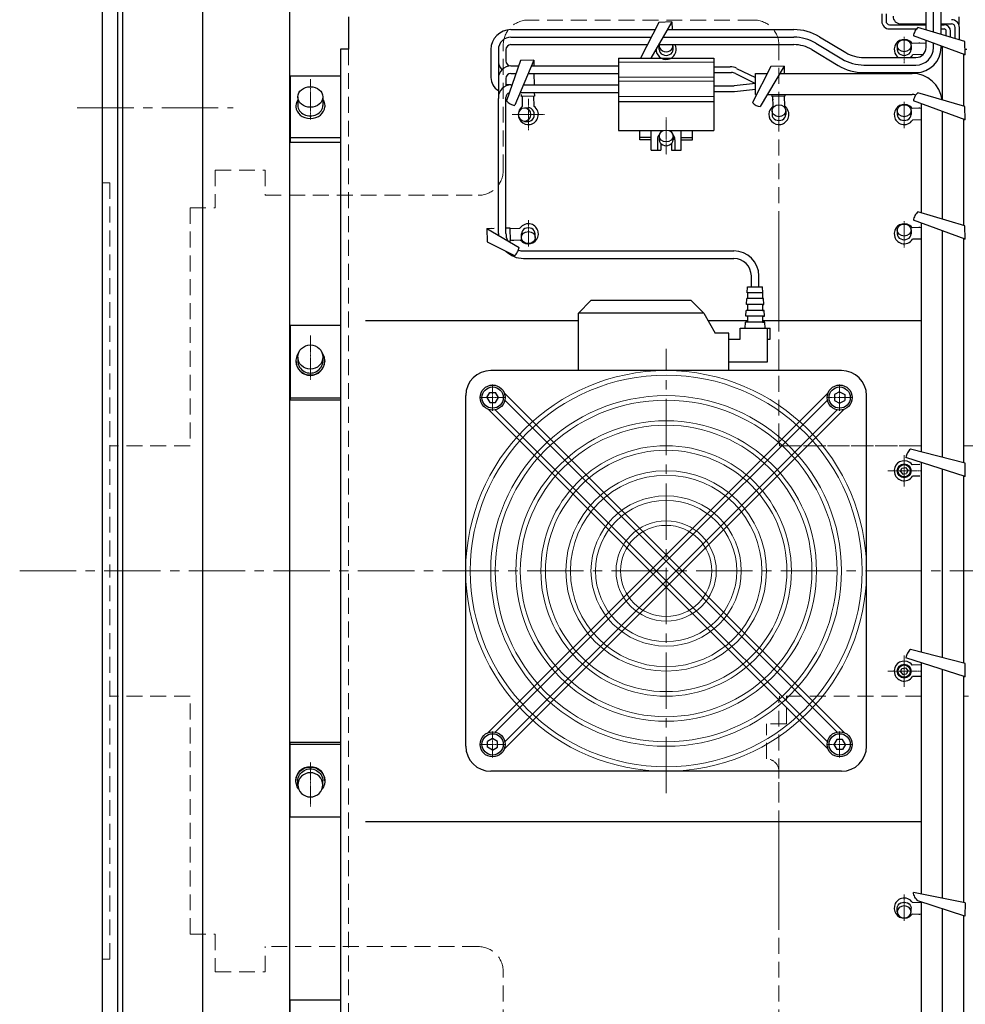
# Model space of a CAD drawing. Units: millimetres. Extents: x 69 to 2769, y 1141 to 2523.
# Drawn here: x 1060 to 1437, y 1818 to 2211 of the extents above; entities that cross this region are included whole.
import ezdxf

# ---------------------------------------------------------------- set-up
doc = ezdxf.new("R2010")
doc.units = ezdxf.units.MM
doc.header["$MEASUREMENT"] = 0
doc.linetypes.add('CENTER2', pattern=[1.125, 0.75, -0.125, 0.125, -0.125])
doc.linetypes.add('HIDDEN', pattern=[9.525, 6.35, -3.175])
doc.layers.add('A', color=7, linetype='Continuous')
doc.layers.add('PIC11', color=7, linetype='Continuous')
for name, color, linetype, lineweight in [('dimension', 4, 'Continuous', 13), ('中心線', 1, 'CENTER2', 15), ('実線', 7, 'Continuous', 25), ('破線', 3, 'HIDDEN', 15), ('細線', 2, 'Continuous', 15)]:
    doc.layers.add(name, color=color, linetype=linetype, lineweight=lineweight)

msp = doc.modelspace()

# ---------------------------------------------------------------- linework, layer by layer
at = {"layer": 'A', "color": 7, "lineweight": 30}
for p, q in [((1167.45, 2310.87), (1167.45, 1670.87)), ((1100.81, 2288.87), (1100.81, 1692.87)), ((1132.81, 2290.87), (1132.81, 1690.87)), ((1421.52, 2206.89), (1421.52, 2279.56)), ((1424.52, 2205.99), (1424.52, 2278.04)), ((1427.52, 2205.1), (1427.52, 2276.53)), ((1092.81, 1765.87), (1092.81, 2215.87)), ((1098.81, 2215.87), (1098.81, 1765.87)), ((1191.01, 2212.11), (1191.01, 2199.24)), ((1403.86, 2213.33), (1403.86, 2210.41)), ((1405.56, 2213.33), (1405.56, 2210.41)), ((1434.61, 2212.11), (1434.61, 2209.03)), ((1255.86, 2207.04), (1313.37, 2207.04)), ((1318.34, 2207.04), (1368.77, 2207.04)), ((1406.96, 2209.01), (1409.31, 2209.01)), ((1406.96, 2207.31), (1408.55, 2207.31)), ((1408.55, 2207.31), (1417.74, 2207.31)), ((1409.31, 2209.01), (1421.52, 2209.01)), ((1411.46, 2209.31), (1421.52, 2209.31)), ((1427.52, 2209.31), (1431.72, 2209.31)), ((1427.52, 2209.01), (1428.72, 2209.01)), ((1427.52, 2207.31), (1428.72, 2207.31)), ((1429.62, 2204.44), (1429.62, 2206.41)), ((1431.32, 2203.99), (1431.32, 2206.41)), ((1433.12, 2203.4), (1433.12, 2207.91)), ((1434.82, 2202.95), (1434.82, 2207.91)), ((1255.86, 2204.04), (1311.85, 2204.04)), ((1316.58, 2204.04), (1368.77, 2204.04)), ((1379.06, 2204.19), (1389.54, 2197.9)), ((1421.52, 2199.9), (1421.52, 2202.72)), ((1187.81, 2199.24), (1187.81, 1782.5)), ((1191.01, 2199.24), (1187.81, 2199.24)), ((1247.86, 2199.04), (1247.86, 2187.93)), ((1250.86, 2199.04), (1250.86, 2179.5)), ((1253.86, 2199.04), (1253.86, 2194.55)), ((1255.86, 2201.04), (1310.34, 2201.04)), ((1314.82, 2201.04), (1368.77, 2201.04)), ((1375.97, 2199.05), (1386.45, 2192.76)), ((1377.52, 2201.62), (1387.99, 2195.33)), ((1424.52, 2199.9), (1424.52, 2201.62)), ((1427.52, 2199.9), (1427.52, 2200.51)), ((1428.02, 2200.33), (1428.02, 2178.97)), ((1437.07, 2199.24), (1437.81, 2199.24)), ((1298.81, 2195.64), (1336.81, 2195.64)), ((1298.81, 2195.64), (1298.81, 2166.76)), ((1336.81, 2195.64), (1336.81, 2166.76)), ((1396.74, 2195.9), (1417.52, 2195.9)), ((1436.42, 2197.25), (1436.42, 2176.46)), ((1255.86, 2192.55), (1258.89, 2192.55)), ((1263.96, 2192.55), (1298.81, 2192.55)), ((1336.81, 2192.2), (1343.3, 2192.2)), ((1345.95, 2191.58), (1353.47, 2187.89)), ((1396.74, 2192.9), (1417.52, 2192.9)), ((1167.81, 2188.53), (1187.81, 2188.53)), ((1167.81, 2188.53), (1167.81, 2162.12)), ((1250.86, 2187.93), (1250.86, 2187.55)), ((1253.86, 2187.55), (1253.86, 2184.51)), ((1255.86, 2189.55), (1257.86, 2189.55)), ((1262.71, 2189.55), (1298.81, 2189.55)), ((1336.81, 2189.9), (1343.84, 2189.9)), ((1345.47, 2189.52), (1353.47, 2185.59)), ((1353.47, 2181.14), (1353.47, 2189.54)), ((1353.47, 2189.54), (1358.15, 2189.54)), ((1363.12, 2189.54), (1416.02, 2189.54)), ((1396.74, 2189.9), (1417.52, 2189.9)), ((1255.86, 2184.93), (1253.86, 2184.93)), ((1255.86, 2184.93), (1256.27, 2184.93)), ((1260.77, 2184.93), (1298.81, 2184.93)), ((1336.81, 2184.58), (1344.49, 2184.58)), ((1336.81, 2182.28), (1344.36, 2182.28)), ((1353.47, 2185.59), (1344.91, 2184.6)), ((1345.04, 2182.32), (1353.47, 2183.29)), ((1170.81, 2180.15), (1170.81, 2176.71)), ((1180.81, 2180.15), (1180.81, 2176.71)), ((1250.86, 2125.69), (1250.86, 2179.5)), ((1253.86, 2125.69), (1253.86, 2179.93)), ((1259.52, 2181.93), (1298.81, 2181.93)), ((1353.47, 2181.14), (1353.9, 2181.14)), ((1358.2, 2181.14), (1416.02, 2181.14)), ((1170.06, 2176.71), (1170.06, 2176.25)), ((1181.56, 2176.71), (1181.56, 2176.25)), ((1336.81, 2178.23), (1298.81, 2178.23)), ((1419.62, 2177.54), (1419.62, 2133.84)), ((1428.02, 2174.35), (1428.02, 2131.49)), ((1436.42, 2171.27), (1436.42, 2128.83)), ((1298.81, 2166.76), (1316.78, 2166.76)), ((1307.31, 2163.05), (1307.31, 2166.76)), ((1311.81, 2158.89), (1311.81, 2166.76)), ((1318.84, 2166.76), (1336.81, 2166.76)), ((1323.81, 2158.89), (1323.81, 2166.76)), ((1328.31, 2163.05), (1328.31, 2166.76)), ((1167.81, 2163.96), (1187.81, 2163.96)), ((1311.81, 2164), (1307.31, 2164)), ((1311.81, 2163.05), (1307.31, 2163.05)), ((1314.31, 2163.05), (1314.31, 2158.89)), ((1315.06, 2164.55), (1315.06, 2163.05)), ((1320.56, 2164.55), (1320.56, 2163.05)), ((1321.31, 2163.05), (1321.31, 2158.89)), ((1323.81, 2164), (1328.31, 2164)), ((1323.81, 2163.05), (1328.31, 2163.05)), ((1167.81, 2162.12), (1187.81, 2162.12)), ((1311.81, 2158.89), (1315.71, 2158.89)), ((1315.71, 2161.51), (1315.71, 2158.89)), ((1319.91, 2161.51), (1319.91, 2158.89)), ((1319.91, 2158.89), (1323.81, 2158.89)), ((1250.86, 2125.69), (1250.86, 2127.16)), ((1419.62, 2129.8), (1419.62, 2038.38)), ((1253.86, 2125.57), (1253.86, 2125.69)), ((1428.02, 2126.72), (1428.02, 2036.21)), ((1436.42, 2123.63), (1436.42, 2034.04)), ((1260.86, 2118.69), (1344.81, 2118.69)), ((1260.86, 2115.69), (1344.81, 2115.69)), ((1351.81, 2104.37), (1351.81, 2108.69)), ((1354.81, 2104.37), (1354.81, 2108.69)), ((1350.17, 2101.97), (1350.31, 2104.37)), ((1350.31, 2104.37), (1356.31, 2104.37)), ((1356.46, 2101.97), (1356.31, 2104.37)), ((1349.88, 2097.27), (1350.02, 2099.62)), ((1356.6, 2099.62), (1350.02, 2099.62)), ((1350.31, 2099.62), (1350.02, 2099.62)), ((1356.46, 2101.97), (1350.17, 2101.97)), ((1350.31, 2101.97), (1350.17, 2101.97)), ((1350.31, 2101.97), (1350.31, 2099.62)), ((1356.31, 2101.97), (1356.46, 2101.97)), ((1356.31, 2101.97), (1356.31, 2099.62)), ((1356.31, 2099.62), (1356.6, 2099.62)), ((1356.74, 2097.27), (1356.6, 2099.62)), ((1282.81, 2093.87), (1287.81, 2098.87)), ((1327.81, 2098.87), (1287.81, 2098.87)), ((1327.81, 2098.87), (1332.81, 2093.87)), ((1356.74, 2097.27), (1349.88, 2097.27)), ((1350.31, 2097.27), (1349.88, 2097.27)), ((1350.31, 2097.27), (1350.31, 2094.92)), ((1356.31, 2097.27), (1356.74, 2097.27)), ((1356.31, 2097.27), (1356.31, 2094.92)), ((1332.81, 2093.87), (1282.81, 2093.87)), ((1282.81, 2070.87), (1282.81, 2093.87)), ((1332.81, 2093.87), (1337.43, 2085.87)), ((1349.6, 2092.57), (1349.74, 2094.92)), ((1357.03, 2092.57), (1349.6, 2092.57)), ((1350.31, 2092.57), (1349.6, 2092.57)), ((1356.88, 2094.92), (1349.74, 2094.92)), ((1350.31, 2094.92), (1349.74, 2094.92)), ((1350.31, 2092.57), (1350.31, 2090.22)), ((1356.31, 2094.92), (1356.88, 2094.92)), ((1356.31, 2092.57), (1357.03, 2092.57)), ((1356.31, 2092.57), (1356.31, 2090.22)), ((1357.03, 2092.57), (1356.88, 2094.92)), ((1167.81, 2089.01), (1167.81, 2059.2)), ((1167.81, 2089.01), (1187.81, 2089.01)), ((1197.81, 2090.87), (1282.81, 2090.87)), ((1334.54, 2090.87), (1350.31, 2090.87)), ((1347.31, 2083.37), (1347.31, 2087.87)), ((1347.31, 2087.87), (1359.31, 2087.87)), ((1349.31, 2087.87), (1349.45, 2090.22)), ((1357.17, 2090.22), (1349.45, 2090.22)), ((1350.31, 2090.22), (1349.45, 2090.22)), ((1356.31, 2090.87), (1419.62, 2090.87)), ((1356.31, 2090.22), (1357.17, 2090.22)), ((1357.31, 2087.87), (1357.17, 2090.22)), ((1358.31, 2083.37), (1358.31, 2087.87)), ((1359.31, 2083.37), (1359.31, 2087.87)), ((1342.81, 2085.87), (1337.43, 2085.87)), ((1342.81, 2070.87), (1342.81, 2085.87)), ((1342.81, 2074.37), (1342.81, 2083.37)), ((1342.81, 2083.37), (1347.31, 2083.37)), ((1358.31, 2083.37), (1359.31, 2083.37)), ((1358.31, 2074.37), (1358.31, 2083.37)), ((1170.81, 2076.28), (1170.81, 2074.72)), ((1180.81, 2076.28), (1180.81, 2074.72)), ((1170.06, 2074.72), (1170.06, 2074.52)), ((1181.56, 2074.72), (1181.56, 2074.52)), ((1342.81, 2074.37), (1358.31, 2074.37)), ((1387.81, 2070.87), (1247.81, 2070.87)), ((1237.81, 1920.87), (1237.81, 2060.87)), ((1397.81, 1920.87), (1397.81, 2060.87)), ((1167.81, 2060.03), (1187.81, 2060.03)), ((1167.81, 2059.2), (1187.81, 2059.2)), ((1419.62, 2034.25), (1419.62, 1958.38)), ((1428.02, 2031.56), (1428.02, 1956.21)), ((1436.42, 2028.87), (1436.42, 1954.04)), ((1419.62, 1954.25), (1419.62, 1861.84)), ((1428.02, 1951.56), (1428.02, 1860.17)), ((1436.42, 1948.87), (1436.42, 1858.51)), ((1167.81, 1922.53), (1187.81, 1922.53)), ((1167.81, 1892.73), (1167.81, 1922.53)), ((1167.81, 1921.71), (1187.81, 1921.71)), ((1170.06, 1907.01), (1170.06, 1907.22)), ((1170.81, 1905.46), (1170.81, 1907.01)), ((1180.81, 1905.46), (1180.81, 1907.01)), ((1181.56, 1907.01), (1181.56, 1907.22)), ((1387.81, 1910.87), (1247.81, 1910.87)), ((1167.81, 1892.73), (1187.81, 1892.73)), ((1197.81, 1890.87), (1419.68, 1890.87)), ((1419.62, 1858.32), (1419.62, 1814.06)), ((1428.02, 1856), (1428.02, 1812.39)), ((1436.42, 1853.25), (1436.42, 1810.73)), ((1167.81, 1793.2), (1167.81, 1819.61)), ((1167.81, 1819.61), (1187.81, 1819.61))]:
    msp.add_line(p, q, dxfattribs=at)
for centre, radius in [((1248.56, 2060.12), 5), ((1248.56, 2060.12), 4.25), ((1387.06, 2060.12), 5), ((1387.06, 2060.12), 4.25), ((1248.56, 1921.62), 5), ((1387.06, 1921.62), 5), ((1248.56, 1921.62), 4.25), ((1387.06, 1921.62), 4.25)]:
    msp.add_circle(centre, radius, dxfattribs=at)
for centre, radius, start, end in [((1406.96, 2210.41), 3.1, 180, 270), ((1406.96, 2210.41), 1.4, 180, 270), ((1411.46, 2212.41), 3.1, 180, 270), ((1431.72, 2207.91), 3.1, 0, 90), ((1255.86, 2199.04), 8, 90, 180), ((1368.77, 2187.04), 20, 59.0246, 90), ((1428.72, 2206.41), 2.6, 0, 90), ((1428.72, 2206.41), 0.9, 0, 90), ((1431.72, 2207.91), 1.4, 0, 90), ((1255.86, 2199.04), 5, 90, 180), ((1368.77, 2187.04), 17, 59.0246, 90), ((1255.86, 2199.04), 2, 90, 180), ((1368.77, 2187.04), 14, 59.0246, 90), ((1417.52, 2199.9), 10, 270, 0), ((1417.52, 2199.9), 7, 270, 0), ((1417.52, 2199.9), 4, 270, 0), ((1255.86, 2194.55), 5, 180, 224.427), ((1255.86, 2194.55), 2, 180, 270), ((1396.74, 2209.9), 17, 239.0246, 270), ((1396.74, 2209.9), 14, 239.0246, 270), ((1255.86, 2187.55), 5, 90, 180), ((1343.3, 2186.2), 6, 63.8206, 90), ((1396.74, 2209.9), 20, 239.0246, 270), ((1253.86, 2187.93), 6, 180, 240), ((1255.86, 2187.55), 2, 90, 180), ((1343.84, 2186.2), 3.7, 63.8206, 90), ((1416.02, 2177.54), 12, 6.9633, 90), ((1255.86, 2179.93), 5, 90, 180), ((1344.36, 2188.28), 6, 270, 276.5743), ((1344.49, 2188.28), 3.7, 270, 276.5743), ((1255.86, 2179.93), 2, 109.4627, 180), ((1416.02, 2177.54), 3.6, 359.9999999999976, 0), ((1416.02, 2177.54), 3.6, 67.6699, 90), ((1260.86, 2125.69), 10, 180, 184.6303), ((1260.86, 2125.69), 7, 180, 204.6405), ((1260.86, 2125.69), 10, 225.836, 270), ((1260.86, 2125.69), 7, 253.4007, 270), ((1344.81, 2108.69), 10, 0, 90), ((1344.81, 2108.69), 7, 0, 90), ((1247.81, 2060.87), 10, 90, 180), ((1387.81, 2060.87), 10, 0, 90), ((1247.81, 1920.87), 10, 180, 270), ((1387.81, 1920.87), 10, 270, 0)]:
    msp.add_arc(centre, radius, start, end, dxfattribs=at)
for centre, major_axis, ratio in [((1175.81, 2180.15), (-5, 0), 0.819152), ((1317.81, 2164.55), (-2.75, 0), 0.866025), ((1175.81, 2076.28), (-5, 0), 0.965926)]:
    msp.add_ellipse(centre, major_axis=major_axis, ratio=ratio, dxfattribs=at)
for centre, major_axis, ratio, start_param, end_param in [((1175.81, 2176.71), (5.75, 0), 0.819152, 2.625118, 3.141593), ((1175.81, 2176.25), (5.75, 0), 0.819152, 3.141593, 6.283185), ((1175.81, 2176.71), (-5, 0), 0.819152, 6.283185, 9.424778), ((1317.81, 2163.05), (-3.5, 0), 0.98554, 5.539029, 6.283185), ((1317.81, 2163.05), (-2.75, 0), 0.866025, 6.283185, 9.424778), ((1317.81, 2163.05), (-3.5, 0), 0.98554, 3.141593, 3.885749), ((1175.81, 2074.72), (5.75, 0), 0.965926, 2.527911, 6.896867), ((1175.81, 2074.52), (5.75, 0), 0.965926, 3.141593, 6.283185), ((1175.81, 2074.72), (-5, 0), 0.965926, 6.283185, 9.424778)]:
    msp.add_ellipse(centre, major_axis=major_axis, ratio=ratio, start_param=start_param, end_param=end_param, dxfattribs=at)
at = {"layer": 'A', "color": 7, "lineweight": 30, "extrusion": (0, 0, -1)}
for centre, major_axis, ratio, start_param, end_param in [((1175.81, 2176.71), (-5.75, 0), 0.819152, 2.625118, 3.141593), ((1175.81, 1907.01), (5.75, 0), 0.965926, 2.527911, 6.896867), ((1175.81, 1907.22), (5.75, 0), 0.965926, 3.141593, 6.283185), ((1175.81, 1907.01), (-5, 0), 0.965926, 6.283185, 9.424778)]:
    msp.add_ellipse(centre, major_axis=major_axis, ratio=ratio, start_param=start_param, end_param=end_param, dxfattribs=at)
msp.add_ellipse((1175.81, 1905.46), major_axis=(-5, 0), ratio=0.965926, dxfattribs=at)
at = {"layer": 'dimension', "color": 7, "ltscale": 5}
for p, q in [((1298.81, 2194.08), (1336.81, 2194.08)), ((1298.81, 2188.02), (1336.81, 2188.02)), ((1298.81, 2186.46), (1336.81, 2186.46)), ((1298.81, 2180.4), (1336.81, 2180.4))]:
    msp.add_line(p, q, dxfattribs=at)
at = {"layer": 'PIC11', "color": 7, "linetype": 'Continuous'}
for p, q in [((1314.83, 2209.93), (1307.61, 2195.64)), ((1320.12, 2210.09), (1311.66, 2195.64)), ((1320.12, 2210.09), (1314.83, 2209.93)), ((1320.12, 2210.09), (1320.22, 2207.12)), ((1320.22, 2207.12), (1320.22, 2207.04)), ((1320.22, 2207.12), (1320.22, 2207.04)), ((1436.98, 2202.28), (1418.32, 2207.84)), ((1437.14, 2196.98), (1416.51, 2204.56)), ((1437.14, 2196.98), (1436.98, 2202.28)), ((1421.52, 2201.69), (1416.01, 2201.52)), ((1419.12, 2201.62), (1418.63, 2201.6)), ((1259.65, 2194.75), (1254.09, 2178.61)), ((1264.95, 2194.91), (1257.38, 2176.81)), ((1264.95, 2194.91), (1259.65, 2194.75)), ((1264.95, 2194.91), (1264.98, 2192.55)), ((1264.95, 2194.91), (1264.97, 2192.55)), ((1420.32, 2197.05), (1416.15, 2196.92)), ((1437.14, 2196.98), (1436.42, 2196.98)), ((1437.14, 2196.98), (1436.42, 2196.97)), ((1359.57, 2192.35), (1352.26, 2177.88)), ((1364.87, 2192.51), (1355.37, 2176.29)), ((1364.87, 2192.51), (1359.57, 2192.35)), ((1364.87, 2192.51), (1364.96, 2189.54)), ((1264.99, 2189.55), (1265.01, 2187.93)), ((1265.02, 2189.55), (1265.07, 2184.93)), ((1364.95, 2189.77), (1364.96, 2189.54)), ((1259.91, 2181.14), (1259.94, 2180.32)), ((1265.23, 2180.48), (1259.94, 2180.32)), ((1260.29, 2180.33), (1260.41, 2176.31)), ((1260.3, 2179.82), (1260.33, 2178.92)), ((1264.88, 2180.47), (1265.01, 2176.45)), ((1265.19, 2181.93), (1265.23, 2180.48)), ((1359.91, 2181.14), (1359.94, 2180.35)), ((1365.23, 2180.52), (1359.94, 2180.35)), ((1360.29, 2180.37), (1360.41, 2176.34)), ((1360.3, 2179.85), (1360.33, 2178.95)), ((1364.88, 2180.51), (1365.01, 2176.48)), ((1365.22, 2181.14), (1365.23, 2180.52)), ((1365.22, 2181.14), (1365.23, 2180.52)), ((1437.14, 2171), (1416.51, 2178.57)), ((1436.98, 2176.3), (1418.32, 2181.86)), ((1419.62, 2175.65), (1416.01, 2175.54)), ((1419.12, 2175.63), (1418.63, 2175.62)), ((1437.14, 2171), (1436.98, 2176.3)), ((1419.62, 2171.05), (1416.15, 2170.94)), ((1437.14, 2171), (1436.42, 2170.99)), ((1437.14, 2171), (1436.42, 2171)), ((1436.98, 2128.67), (1418.32, 2134.23)), ((1246.18, 2127.65), (1249.22, 2127.74)), ((1246.18, 2127.65), (1247.99, 2127.7)), ((1246.18, 2127.65), (1259.11, 2120.07)), ((1246.18, 2127.65), (1246.34, 2122.35)), ((1253.86, 2127.88), (1255.43, 2127.93)), ((1255.43, 2127.93), (1255.6, 2122.63)), ((1255.44, 2127.58), (1259.47, 2127.71)), ((1419.62, 2128.02), (1416.01, 2127.91)), ((1437.14, 2123.37), (1416.51, 2130.94)), ((1419.12, 2128), (1418.63, 2127.99)), ((1437.14, 2123.37), (1436.98, 2128.67)), ((1419.62, 2123.42), (1416.15, 2123.31)), ((1437.14, 2123.37), (1436.42, 2123.37)), ((1437.14, 2123.37), (1436.42, 2123.36)), ((1246.34, 2122.35), (1257.3, 2116.79)), ((1254.78, 2122.61), (1255.6, 2122.63)), ((1255.58, 2122.98), (1259.61, 2123.11)), ((1256.1, 2123), (1257, 2123.03)), ((1437.14, 2033.85), (1415.32, 2039.49)), ((1437.14, 2028.64), (1413.51, 2036.21)), ((1419.12, 2033.36), (1416.01, 2033.27)), ((1437.14, 2028.64), (1437.14, 2033.85)), ((1419.12, 2028.76), (1416.15, 2028.67)), ((1437.14, 2028.64), (1436.42, 2028.63)), ((1437.14, 1953.85), (1415.32, 1959.49)), ((1437.14, 1948.64), (1413.51, 1956.21)), ((1419.62, 1953.38), (1416.01, 1953.27)), ((1437.14, 1948.64), (1437.14, 1953.85)), ((1419.62, 1948.78), (1416.15, 1948.67)), ((1437.14, 1948.64), (1436.42, 1948.63)), ((1437.14, 1858.36), (1416.51, 1862.45)), ((1419.62, 1858.32), (1416.15, 1858.42)), ((1436.98, 1853.07), (1418.32, 1859.17)), ((1437.14, 1858.36), (1436.98, 1853.07)), ((1419.62, 1853.72), (1416.01, 1853.83)), ((1419.12, 1853.73), (1418.63, 1853.75))]:
    msp.add_line(p, q, dxfattribs=at)
for centre, start, end in [((1412.81, 2199.12), 72.9615, 190.7483), ((1412.81, 2199.12), 36.864, 73.244), ((1317.81, 2199.12), 177.09, 280.7483), ((1317.81, 2199.12), 280.7142, 344.1297), ((1317.81, 2199.12), 344.1298, 28.7227), ((1412.81, 2199.12), 190.7142, 233.5354), ((1412.81, 2199.12), 306.4646, 326.6647), ((1262.81, 2173.11), 126.864, 163.244), ((1262.81, 2173.11), 344.1298, 56.6647), ((1362.81, 2173.14), 126.864, 163.244), ((1362.81, 2173.14), 344.1298, 56.6647), ((1412.81, 2173.14), 72.9615, 190.7483), ((1412.81, 2173.14), 36.864, 73.244), ((1262.81, 2173.11), 162.9615, 280.7483), ((1262.81, 2173.11), 280.7142, 344.1297), ((1362.81, 2173.14), 162.9615, 280.7483), ((1362.81, 2173.14), 280.7142, 344.1297), ((1412.81, 2173.14), 190.7142, 254.1297), ((1412.81, 2173.14), 254.1298, 326.6647), ((1262.81, 2125.51), 74.1298, 146.6647), ((1262.81, 2125.51), 10.7142, 74.1297), ((1412.81, 2125.51), 72.9615, 190.7483), ((1412.81, 2125.51), 36.864, 73.244), ((1262.81, 2125.51), 252.9615, 10.7483), ((1412.81, 2125.51), 190.7142, 254.1297), ((1412.81, 2125.51), 254.1298, 326.6647), ((1262.81, 2125.51), 216.864, 253.244), ((1412.81, 2030.87), 72.9615, 190.7483), ((1412.81, 2030.87), 36.864, 73.244), ((1412.81, 2030.87), 190.7142, 254.1297), ((1412.81, 2030.87), 254.1298, 326.6647), ((1412.81, 1950.87), 72.9615, 190.7483), ((1412.81, 1950.87), 36.864, 73.244), ((1412.81, 1950.87), 190.7142, 254.1297), ((1412.81, 1950.87), 254.1298, 326.6647), ((1412.81, 1856.23), 105.8703, 169.2858), ((1412.81, 1856.23), 33.3353, 105.8702), ((1412.81, 1856.23), 169.2517, 287.0385), ((1412.81, 1856.23), 286.756, 323.136)]:
    msp.add_arc(centre, 4, start, end, dxfattribs=at)
for centre, major_axis, start_param in [((1418.19, 2205.77), (-1.28, -2.32), 3.92699), ((1256.16, 2178.48), (2.32, -1.28), 3.92699), ((1418.19, 2179.79), (-1.28, -2.32), 3.92699), ((1354.15, 2177.97), (2.32, -1.28), 4.056953), ((1418.19, 2132.16), (-1.28, -2.32), 3.92699), ((1257.43, 2118.86), (1.28, 2.32), 3.92699), ((1415.19, 2037.43), (-1.28, -2.32), 3.92699), ((1415.19, 1957.43), (-1.28, -2.32), 3.92699)]:
    msp.add_ellipse(centre, major_axis=major_axis, ratio=0.471698, start_param=start_param, end_param=5.497788, dxfattribs=at)
at = {"layer": 'PIC11', "color": 7, "linetype": 'Continuous', "extrusion": (0, 0, -1)}
msp.add_ellipse((1418.19, 1861.23), major_axis=(-1.28, 2.32), ratio=0.471698, start_param=3.92699, end_param=5.497788, dxfattribs=at)
at = {"layer": '中心線', "color": 7, "ltscale": 0.5}
for p, q in [((1412.81, 2204.14), (1412.81, 2193.57)), ((1262.81, 2179.44), (1262.81, 2166.84)), ((1362.81, 2178.16), (1362.81, 2167.59)), ((1412.81, 2178.16), (1412.81, 2167.59)), ((1256.31, 2173.14), (1269.31, 2173.14)), ((1257.79, 2173.11), (1268.36, 2173.11)), ((1262.81, 2120.48), (1262.81, 2131.06)), ((1412.81, 2130.53), (1412.81, 2119.96)), ((1412.81, 2037.17), (1412.81, 2024.57)), ((1419.31, 2030.87), (1406.31, 2030.87)), ((1412.81, 1957.17), (1412.81, 1944.57)), ((1412.81, 1957.17), (1412.81, 1944.57)), ((1419.31, 1950.87), (1406.31, 1950.87)), ((1419.31, 1950.87), (1406.31, 1950.87)), ((1412.81, 1851.2), (1412.81, 1861.78))]:
    msp.add_line(p, q, dxfattribs=at)
at = {"layer": '中心線', "color": 7, "ltscale": 0.3}
for p, q in [((1175.81, 2187.31), (1175.81, 2171.05)), ((1317.81, 2171.93), (1317.81, 2157.17)), ((1175.81, 2084.9), (1175.81, 2067.24)), ((1175.81, 2084.9), (1175.81, 2067.24)), ((1248.56, 2065.38), (1248.56, 2054.85)), ((1387.06, 2065.38), (1387.06, 2054.85)), ((1243.29, 2060.12), (1253.83, 2060.12)), ((1392.33, 2060.12), (1381.79, 2060.12)), ((1248.56, 1916.35), (1248.56, 1926.88)), ((1387.06, 1916.35), (1387.06, 1926.88)), ((1243.29, 1921.62), (1253.83, 1921.62)), ((1392.33, 1921.62), (1381.79, 1921.62)), ((1175.81, 1896.83), (1175.81, 1914.49)), ((1175.81, 1896.83), (1175.81, 1914.49))]:
    msp.add_line(p, q, dxfattribs=at)
at = {"layer": '中心線', "color": 7, "ltscale": 30}
for p, q in [((1082.81, 2175.87), (1145.02, 2175.87)), ((1317.81, 1902.11), (1317.81, 2079.63)), ((1059.81, 1990.87), (1617.34, 1990.87))]:
    msp.add_line(p, q, dxfattribs=at)
at = {"layer": '実線', "color": 7, "linetype": 'Continuous'}
for p, q in [((1315.06, 2199.12), (1315.06, 2200.62)), ((1320.56, 2199.12), (1320.56, 2200.62)), ((1410.06, 2200.62), (1410.06, 2199.12)), ((1415.56, 2200.62), (1415.56, 2199.12)), ((1261.31, 2175.86), (1262.81, 2175.86)), ((1360.06, 2174.64), (1360.06, 2173.14)), ((1365.56, 2174.64), (1365.56, 2173.14)), ((1410.06, 2174.64), (1410.06, 2173.14)), ((1415.56, 2174.64), (1415.56, 2173.14)), ((1261.31, 2170.36), (1262.81, 2170.36)), ((1260.06, 2124.01), (1260.06, 2125.51)), ((1265.56, 2124.01), (1265.56, 2125.51)), ((1410.06, 2127.01), (1410.06, 2125.51)), ((1415.56, 2127.01), (1415.56, 2125.51)), ((1246.25, 2060.12), (1247.41, 2062.12)), ((1247.41, 2062.12), (1249.72, 2062.12)), ((1250.87, 2060.12), (1249.72, 2062.12)), ((1387.06, 2062.43), (1385.06, 2061.27)), ((1385.06, 2061.27), (1385.06, 2058.96)), ((1387.06, 2062.43), (1389.06, 2061.27)), ((1389.06, 2061.27), (1389.06, 2058.96)), ((1246.25, 2060.12), (1247.41, 2058.12)), ((1247.41, 2058.12), (1249.72, 2058.12)), ((1249.72, 2058.12), (1250.87, 2060.12)), ((1385.06, 2058.96), (1387.06, 2057.81)), ((1387.06, 2057.81), (1389.06, 2058.96)), ((1411.39, 2030.62), (1411.88, 2031.97)), ((1411.39, 2030.62), (1412.32, 2029.51)), ((1411.88, 2031.97), (1413.3, 2032.22)), ((1412.32, 2029.51), (1413.74, 2029.76)), ((1413.3, 2032.22), (1414.23, 2031.12)), ((1414.23, 2031.12), (1413.74, 2029.76)), ((1411.39, 1950.62), (1411.88, 1951.97)), ((1411.39, 1950.62), (1412.32, 1949.51)), ((1411.88, 1951.97), (1413.3, 1952.22)), ((1413.3, 1952.22), (1414.23, 1951.12)), ((1414.23, 1951.12), (1413.74, 1949.76)), ((1412.32, 1949.51), (1413.74, 1949.76)), ((1248.56, 1923.93), (1246.56, 1922.77)), ((1246.56, 1920.46), (1246.56, 1922.77)), ((1250.56, 1922.77), (1248.56, 1923.93)), ((1250.56, 1920.46), (1250.56, 1922.77)), ((1385.91, 1923.62), (1384.75, 1921.62)), ((1388.22, 1923.62), (1385.91, 1923.62)), ((1389.37, 1921.62), (1388.22, 1923.62)), ((1248.56, 1919.31), (1246.56, 1920.46)), ((1248.56, 1919.31), (1250.56, 1920.46)), ((1384.75, 1921.62), (1385.91, 1919.62)), ((1388.22, 1919.62), (1385.91, 1919.62)), ((1389.37, 1921.62), (1388.22, 1919.62)), ((1410.06, 1854.73), (1410.06, 1856.23)), ((1415.56, 1854.73), (1415.56, 1856.23))]:
    msp.add_line(p, q, dxfattribs=at)
for centre, radius in [((1412.81, 2030.87), 2.75), ((1412.81, 2030.87), 2.45), ((1412.81, 1950.87), 2.75), ((1412.81, 1950.87), 2.45)]:
    msp.add_circle(centre, radius, dxfattribs=at)
for centre, major_axis in [((1412.81, 2200.62), (-2.75, 0)), ((1261.31, 2173.11), (0, -2.75)), ((1362.81, 2174.64), (-2.75, 0)), ((1412.81, 2174.64), (-2.75, 0)), ((1412.81, 2127.01), (-2.75, 0)), ((1262.81, 2124.01), (2.75, 0))]:
    msp.add_ellipse(centre, major_axis=major_axis, ratio=0.866025, dxfattribs=at)
for centre, major_axis, start_param, end_param in [((1317.81, 2200.62), (-2.75, 0), 6.104929, 9.603034), ((1317.81, 2199.12), (-2.75, 0), 6.283185, 9.424778), ((1412.81, 2199.12), (-2.75, 0), 6.283185, 9.424778), ((1262.81, 2173.11), (0, -2.75), 6.283185, 9.424778), ((1362.81, 2173.14), (-2.75, 0), 6.283185, 9.424778), ((1412.81, 2173.14), (-2.75, 0), 6.283185, 9.424778), ((1262.81, 2125.51), (2.75, 0), 6.283185, 9.424778), ((1412.81, 2125.51), (-2.75, 0), 6.283185, 9.424778)]:
    msp.add_ellipse(centre, major_axis=major_axis, ratio=0.866025, start_param=start_param, end_param=end_param, dxfattribs=at)
at = {"layer": '実線', "color": 7, "linetype": 'Continuous', "extrusion": (0, 0, -1)}
msp.add_ellipse((1412.81, 1856.23), major_axis=(-2.75, 0), ratio=0.866025, start_param=6.283185, end_param=9.424778, dxfattribs=at)
msp.add_ellipse((1412.81, 1854.73), major_axis=(-2.75, 0), ratio=0.866025, dxfattribs=at)
at = {"layer": '破線', "color": 7}
for p, q in [((1352.81, 2210.87), (1262.81, 2210.87)), ((1191.01, 2199.24), (1191.01, 1782.5)), ((1252.81, 2150.87), (1252.81, 2200.87)), ((1362.81, 2090.12), (1362.81, 2200.87)), ((1137.81, 2150.9), (1137.81, 2135.9)), ((1137.81, 2150.9), (1157.81, 2150.9)), ((1137.81, 2150.87), (1157.81, 2150.87)), ((1137.81, 2150.87), (1137.81, 2135.87)), ((1157.81, 2150.9), (1157.81, 2140.9)), ((1157.81, 2150.87), (1157.81, 2140.87)), ((1092.81, 2145.87), (1095.81, 2145.87)), ((1095.81, 2145.87), (1095.81, 1990.87)), ((1157.81, 2140.87), (1242.81, 2140.87)), ((1127.81, 2135.9), (1137.81, 2135.9)), ((1127.81, 2135.9), (1127.81, 2040.87)), ((1362.81, 2130.9), (1362.81, 2070.9)), ((1362.81, 2043.37), (1362.81, 2081.62)), ((1127.81, 2040.87), (1095.81, 2040.87)), ((1127.81, 2040.87), (1095.81, 2040.87)), ((1363.13, 2040.87), (1419.62, 2040.87)), ((1419.62, 2040.87), (1365.81, 2040.87)), ((1552.81, 2040.87), (1436.42, 2040.87)), ((1436.42, 2040.87), (1552.81, 2040.87)), ((1095.81, 1835.87), (1095.81, 1990.87)), ((1127.81, 1940.87), (1095.81, 1940.87)), ((1127.81, 1940.87), (1095.81, 1940.87)), ((1127.81, 1940.87), (1095.81, 1940.87)), ((1127.81, 1940.87), (1095.81, 1940.87)), ((1127.81, 1845.83), (1127.81, 1940.87)), ((1419.62, 1940.87), (1363.13, 1940.87)), ((1365.81, 1929.83), (1365.81, 1940.87)), ((1419.62, 1940.87), (1365.81, 1940.87)), ((1552.81, 1940.87), (1436.42, 1940.87)), ((1552.81, 1940.87), (1436.42, 1940.87)), ((1362.81, 1900.12), (1362.81, 1938.37)), ((1357.81, 1915.83), (1357.81, 1929.83)), ((1365.81, 1929.83), (1357.81, 1929.83)), ((1362.81, 1850.83), (1362.81, 1910.83)), ((1362.81, 1780.87), (1362.81, 1891.62)), ((1127.81, 1845.83), (1137.81, 1845.83)), ((1137.81, 1845.83), (1137.81, 1830.83)), ((1157.81, 1830.83), (1157.81, 1840.87)), ((1242.81, 1840.87), (1157.81, 1840.87)), ((1092.81, 1835.87), (1095.81, 1835.87)), ((1137.81, 1830.83), (1157.81, 1830.83)), ((1252.81, 1780.87), (1252.81, 1830.87))]:
    msp.add_line(p, q, dxfattribs=at)
for centre, radius, start, end in [((1262.81, 2200.87), 10, 90, 180), ((1352.81, 2200.87), 10, 0, 90), ((1242.81, 2150.87), 10, 270, 0), ((1372.81, 2043.37), 10, 180, 194.4775), ((1372.81, 1938.37), 10, 165.5225, 180), ((1357.81, 1910.83), 5, 360, 90.0001), ((1242.81, 1830.87), 10, 0, 90)]:
    msp.add_arc(centre, radius, start, end, dxfattribs=at)
at = {"layer": '細線', "color": 7, "ltscale": 5}
for p, q in [((1321.03, 1994.08), (1253.24, 2061.87)), ((1314.59, 1994.08), (1382.38, 2061.87)), ((1319.76, 1992.81), (1253.46, 2059.11)), ((1315.87, 1992.81), (1382.16, 2059.11)), ((1314.59, 1987.65), (1246.81, 2055.43)), ((1315.87, 1988.92), (1249.57, 2055.22)), ((1319.76, 1988.92), (1386.05, 2055.22)), ((1321.03, 1987.65), (1388.81, 2055.43)), ((1314.59, 1994.08), (1246.81, 1926.3)), ((1321.03, 1994.08), (1388.81, 1926.3)), ((1315.87, 1992.81), (1249.57, 1926.51)), ((1319.76, 1992.81), (1386.05, 1926.51)), ((1321.03, 1987.65), (1253.24, 1919.87)), ((1319.76, 1988.92), (1253.46, 1922.63)), ((1314.59, 1987.65), (1382.38, 1919.87)), ((1315.87, 1988.92), (1382.16, 1922.63))]:
    msp.add_line(p, q, dxfattribs=at)
for radius in [80, 78.2, 70, 68.2, 60, 58.2, 50, 48.2, 40, 38.2, 30, 28.2, 20, 18.2]:
    msp.add_circle((1317.81, 1990.87), radius, dxfattribs=at)

doc.saveas('drawing.dxf')
